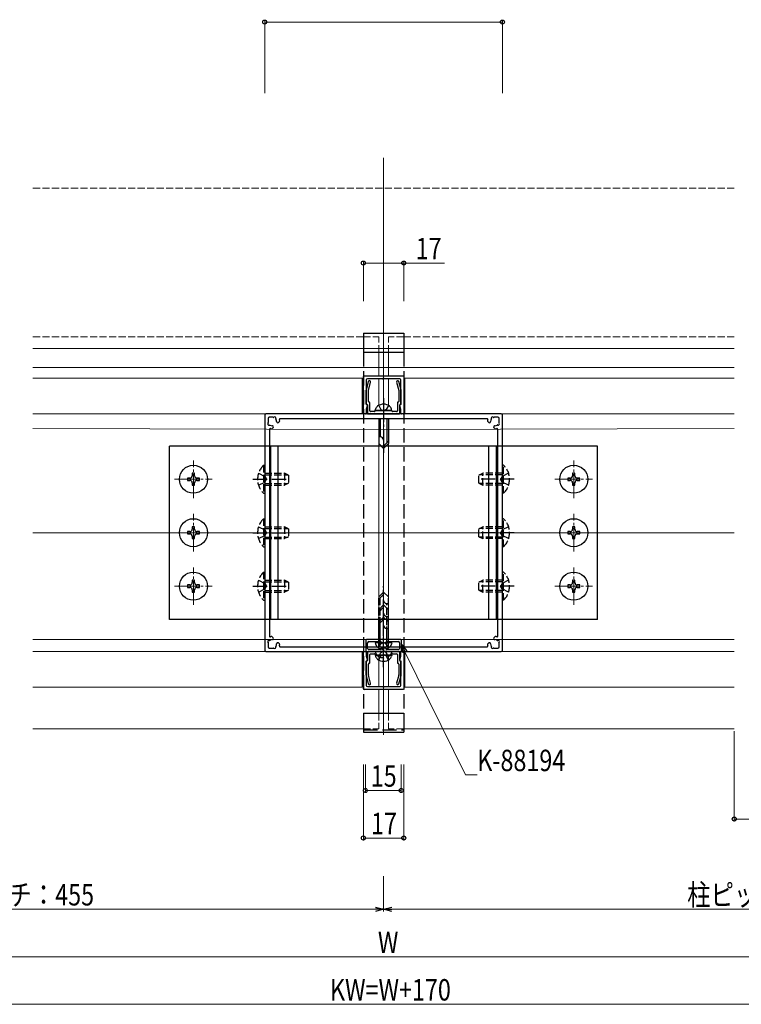
# Model space of a CAD drawing. Extents: x 0 to 1980, y 0 to 3206.
# Drawn here: x 1178 to 1482, y 1416 to 1831 of the extents above; entities that cross this region are included whole.
import ezdxf

# ---------------------------------------------------------------- set-up
doc = ezdxf.new("R2010")
doc.units = 0
doc.linetypes.add('YCENTER_1', pattern=[13, 10, -1, 1, -1])
doc.linetypes.add('YHIDDEN_1', pattern=[4, 3, -1])
for name, color, linetype, lineweight in [('YKK_11', 7, 'CONTINUOUS', 30), ('YKK_12', 2, 'CONTINUOUS', 13), ('YKK_13', 4, 'CONTINUOUS', 30), ('YKK_D', 6, 'CONTINUOUS', 13)]:
    doc.layers.add(name, color=color, linetype=linetype, lineweight=lineweight)
doc.styles.add('text-b', font='extslim2.shx', dxfattribs={"width": 0.8, "bigfont": 'extfont2.shx'})

msp = doc.modelspace()

# ---------------------------------------------------------------- linework, layer by layer
at = {"layer": 'YKK_11', "linetype": 'ByBlock', "lineweight": -2, "ltscale": 0.5}
for p, q in [((1322.64, 1664.87), (1322.64, 1680.27)), ((1322.94, 1680.57), (1339.34, 1680.57)), ((1323.84, 1678.87), (1323.84, 1668.77)), ((1330.68, 1679.37), (1324.34, 1679.37)), ((1337.94, 1679.37), (1331.59, 1679.37)), ((1338.44, 1668.77), (1338.44, 1678.87)), ((1339.64, 1680.27), (1339.64, 1664.87)), ((1323.74, 1674.53), (1323.74, 1668.77)), ((1324.71, 1678.2), (1323.75, 1674.61)), ((1324.74, 1669.87), (1324.74, 1674.4)), ((1324.75, 1674.47), (1325.67, 1677.94)), ((1336.6, 1677.94), (1337.53, 1674.47)), ((1337.54, 1674.4), (1337.54, 1669.87)), ((1338.53, 1674.61), (1337.56, 1678.2)), ((1338.54, 1668.77), (1338.54, 1674.53)), ((1323.84, 1666.44), (1323.84, 1664.87)), ((1324.33, 1668.32), (1323.85, 1666.51)), ((1323.94, 1668.57), (1324.14, 1668.57)), ((1324.04, 1668.57), (1324.14, 1668.57)), ((1324.34, 1668.37), (1324.34, 1664.87)), ((1325.34, 1665.87), (1325.34, 1669.27)), ((1330.68, 1666.07), (1328.22, 1666.07)), ((1334.06, 1666.07), (1331.59, 1666.07)), ((1336.94, 1669.27), (1336.94, 1665.87)), ((1337.94, 1664.87), (1337.94, 1668.37)), ((1338.43, 1666.51), (1337.94, 1668.32)), ((1338.14, 1668.57), (1338.24, 1668.57)), ((1338.14, 1668.57), (1338.34, 1668.57)), ((1338.44, 1664.87), (1338.44, 1666.44)), ((1323.54, 1664.57), (1322.94, 1664.57)), ((1324.64, 1664.57), (1337.64, 1664.57)), ((1327.19, 1665.57), (1325.64, 1665.57)), ((1328.07, 1666.03), (1327.34, 1665.61)), ((1334.93, 1665.61), (1334.21, 1666.03)), ((1336.64, 1665.57), (1335.08, 1665.57)), ((1339.34, 1664.57), (1338.74, 1664.57)), ((1323.64, 1569.27), (1323.64, 1564.87)), ((1338.34, 1569.57), (1323.94, 1569.57)), ((1324.44, 1565.87), (1324.44, 1568.27)), ((1324.94, 1568.77), (1329.85, 1568.77)), ((1332.42, 1568.77), (1337.34, 1568.77)), ((1337.84, 1568.27), (1337.84, 1565.87)), ((1338.64, 1564.87), (1338.64, 1569.27)), ((1322.64, 1548.87), (1322.64, 1564.27)), ((1322.94, 1564.57), (1323.54, 1564.57)), ((1323.84, 1564.27), (1323.84, 1562.7)), ((1323.85, 1562.62), (1324.33, 1560.82)), ((1323.94, 1564.57), (1338.34, 1564.57)), ((1324.34, 1564.27), (1324.34, 1560.77)), ((1337.64, 1564.57), (1324.64, 1564.57)), ((1329.85, 1565.37), (1324.94, 1565.37)), ((1325.34, 1559.87), (1325.34, 1563.27)), ((1325.64, 1563.57), (1327.19, 1563.57)), ((1327.34, 1563.53), (1328.07, 1563.11)), ((1328.22, 1563.07), (1330.68, 1563.07)), ((1331.59, 1563.07), (1334.06, 1563.07)), ((1337.34, 1565.37), (1332.42, 1565.37)), ((1334.21, 1563.11), (1334.93, 1563.53)), ((1335.08, 1563.57), (1336.64, 1563.57)), ((1336.94, 1563.27), (1336.94, 1559.87)), ((1337.94, 1560.77), (1337.94, 1564.27)), ((1337.94, 1560.82), (1338.43, 1562.62)), ((1338.44, 1562.7), (1338.44, 1564.27)), ((1338.74, 1564.57), (1339.34, 1564.57)), ((1339.64, 1564.27), (1339.64, 1548.87)), ((1323.74, 1560.37), (1323.74, 1554.61)), ((1323.84, 1560.37), (1323.84, 1550.27)), ((1324.14, 1560.57), (1323.94, 1560.57)), ((1324.14, 1560.57), (1324.04, 1560.57)), ((1324.74, 1554.74), (1324.74, 1559.27)), ((1337.54, 1559.27), (1337.54, 1554.74)), ((1338.24, 1560.57), (1338.14, 1560.57)), ((1338.34, 1560.57), (1338.14, 1560.57)), ((1338.44, 1550.27), (1338.44, 1560.37)), ((1338.54, 1554.61), (1338.54, 1560.37)), ((1323.75, 1554.53), (1324.71, 1550.94)), ((1325.67, 1551.2), (1324.75, 1554.66)), ((1337.53, 1554.66), (1336.6, 1551.2)), ((1337.56, 1550.94), (1338.53, 1554.53)), ((1339.34, 1548.57), (1322.94, 1548.57)), ((1324.34, 1549.77), (1330.68, 1549.77)), ((1331.59, 1549.77), (1337.94, 1549.77))]:
    msp.add_line(p, q, dxfattribs=at)
at = {"layer": 'YKK_11', "linetype": 'ByBlock', "lineweight": -2}
for p, q in [((1281.14, 1664.07), (1281.14, 1565.07)), ((1380.64, 1664.57), (1281.64, 1664.57)), ((1282.54, 1662.67), (1282.54, 1661.37)), ((1284.34, 1663.17), (1283.04, 1663.17)), ((1374.66, 1662.57), (1287.62, 1662.57)), ((1379.24, 1663.17), (1377.94, 1663.17)), ((1379.74, 1661.37), (1379.74, 1662.67)), ((1381.14, 1565.07), (1381.14, 1664.07)), ((1283.14, 1658.09), (1283.14, 1571.05)), ((1284.73, 1658.79), (1284.3, 1658.37)), ((1284.63, 1659.45), (1284.73, 1659.35)), ((1286.35, 1660.98), (1286.25, 1661.08)), ((1287.34, 1661.4), (1286.92, 1660.98)), ((1375.36, 1660.98), (1374.94, 1661.4)), ((1376.02, 1661.08), (1375.92, 1660.98)), ((1377.55, 1659.35), (1377.65, 1659.45)), ((1377.97, 1658.37), (1377.55, 1658.79)), ((1379.14, 1571.05), (1379.14, 1658.09)), ((1284.3, 1570.77), (1284.73, 1570.35)), ((1377.55, 1570.35), (1377.97, 1570.77)), ((1282.54, 1567.77), (1282.54, 1566.47)), ((1284.73, 1569.78), (1284.63, 1569.69)), ((1286.25, 1568.06), (1286.35, 1568.16)), ((1286.92, 1568.16), (1287.34, 1567.74)), ((1374.94, 1567.74), (1375.36, 1568.16)), ((1375.92, 1568.16), (1376.02, 1568.06)), ((1377.65, 1569.69), (1377.55, 1569.78)), ((1379.74, 1566.47), (1379.74, 1567.77)), ((1281.64, 1564.57), (1380.64, 1564.57)), ((1283.04, 1565.97), (1284.34, 1565.97)), ((1287.62, 1566.57), (1374.66, 1566.57)), ((1377.94, 1565.97), (1379.24, 1565.97))]:
    msp.add_line(p, q, dxfattribs=at)
at = {"layer": 'YKK_11', "linetype": 'ByBlock', "lineweight": -2, "ltscale": 0.5}
for centre, radius, start, end in [((1322.94, 1680.27), 0.3, 90, 180), ((1324.34, 1678.87), 0.5, 90, 180), ((1325.19, 1678.07), 0.5, 345, 164.9998), ((1330.68, 1679.57), 0.2, 270, 336.4214), ((1331.14, 1679.37), 0.3, 23.5799, 156.4201), ((1331.59, 1679.57), 0.2, 203.5762, 269.9977), ((1337.08, 1678.07), 0.5, 15.0002, 195), ((1337.94, 1678.87), 0.5, 0, 90), ((1339.34, 1680.27), 0.3, 0, 90), ((1324.04, 1674.53), 0.3, 164.9999, 180), ((1325.04, 1674.4), 0.3, 165, 180), ((1337.24, 1674.4), 0.3, 0, 15), ((1338.24, 1674.53), 0.3, 0, 15.0001), ((1323.94, 1668.77), 0.2, 180, 270), ((1324.04, 1668.77), 0.2, 180, 270), ((1324.14, 1666.44), 0.3, 165, 180), ((1324.14, 1668.37), 0.2, 345, 90), ((1324.14, 1668.37), 0.2, 0, 90), ((1325.04, 1669.87), 0.3, 180, 270), ((1325.04, 1669.27), 0.3, 0, 90), ((1328.22, 1665.77), 0.3, 90, 120), ((1330.68, 1665.87), 0.2, 23.5762, 89.9977), ((1331.59, 1665.87), 0.2, 90, 156.4214), ((1334.06, 1665.77), 0.3, 60, 90), ((1337.24, 1669.27), 0.3, 90, 180), ((1337.24, 1669.87), 0.3, 270, 0), ((1338.14, 1668.37), 0.2, 90, 195), ((1338.14, 1668.37), 0.2, 90, 180), ((1338.24, 1668.77), 0.2, 270, 0), ((1338.34, 1668.77), 0.2, 270, 360), ((1338.14, 1666.44), 0.3, 360, 15), ((1322.94, 1664.87), 0.3, 180, 270), ((1323.54, 1664.87), 0.3, 270, 0), ((1324.64, 1664.87), 0.3, 180, 270), ((1325.64, 1665.87), 0.3, 180, 270), ((1327.19, 1665.87), 0.3, 270, 300), ((1331.14, 1666.07), 0.3, 203.5799, 336.4201), ((1335.08, 1665.87), 0.3, 240, 270), ((1336.64, 1665.87), 0.3, 270, 0), ((1337.64, 1664.87), 0.3, 270, 0), ((1338.74, 1664.87), 0.3, 180, 270), ((1339.34, 1664.87), 0.3, 270, 0), ((1323.94, 1569.27), 0.3, 90, 180), ((1324.94, 1568.27), 0.5, 90, 180), ((1329.85, 1568.47), 0.3, 340.5288, 90), ((1330.42, 1568.27), 0.3, 160.5288, 304.8499), ((1331.14, 1567.07), 1.1, 60.1228, 119.8772), ((1331.86, 1568.27), 0.3, 235.1501, 19.4712), ((1332.42, 1568.47), 0.3, 90, 199.4712), ((1337.34, 1568.27), 0.5, 360, 90), ((1338.34, 1569.27), 0.3, 0, 90), ((1322.94, 1564.27), 0.3, 90, 180), ((1323.54, 1564.27), 0.3, 0, 90), ((1323.94, 1564.87), 0.3, 180, 270), ((1324.14, 1562.7), 0.3, 180, 195), ((1324.64, 1564.27), 0.3, 90, 180), ((1324.94, 1565.87), 0.5, 180, 270), ((1325.64, 1563.27), 0.3, 90, 180), ((1327.19, 1563.27), 0.3, 60, 90), ((1328.22, 1563.37), 0.3, 240, 270), ((1329.85, 1565.67), 0.3, 270, 19.4712), ((1330.42, 1565.87), 0.3, 55.1501, 199.4712), ((1331.14, 1567.07), 1.1, 240.1228, 299.8772), ((1330.68, 1563.27), 0.2, 270, 336.4214), ((1331.14, 1563.07), 0.3, 23.5799, 156.4201), ((1331.59, 1563.27), 0.2, 203.5762, 269.9977), ((1331.86, 1565.87), 0.3, 340.5288, 124.8499), ((1332.42, 1565.67), 0.3, 160.5288, 270), ((1334.06, 1563.37), 0.3, 270, 300), ((1335.08, 1563.27), 0.3, 90, 120), ((1336.64, 1563.27), 0.3, 0, 90), ((1337.34, 1565.87), 0.5, 270, 0), ((1337.64, 1564.27), 0.3, 0, 90), ((1338.34, 1564.87), 0.3, 270, 0), ((1338.14, 1562.7), 0.3, 345, 360), ((1338.74, 1564.27), 0.3, 90, 180), ((1339.34, 1564.27), 0.3, 0, 90), ((1323.94, 1560.37), 0.2, 90, 180), ((1324.04, 1560.37), 0.2, 90, 180), ((1324.14, 1560.77), 0.2, 270, 15), ((1324.14, 1560.77), 0.2, 270, 360), ((1325.04, 1559.27), 0.3, 90, 180), ((1325.04, 1559.87), 0.3, 270, 0), ((1337.24, 1559.87), 0.3, 180, 270), ((1337.24, 1559.27), 0.3, 360, 90), ((1338.14, 1560.77), 0.2, 165, 270), ((1338.14, 1560.77), 0.2, 180, 270), ((1338.24, 1560.37), 0.2, 0, 90), ((1338.34, 1560.37), 0.2, 0, 90), ((1324.04, 1554.61), 0.3, 180, 195.0001), ((1325.04, 1554.74), 0.3, 180, 195), ((1337.24, 1554.74), 0.3, 345, 360), ((1338.24, 1554.61), 0.3, 344.9999, 360), ((1324.34, 1550.27), 0.5, 180, 270), ((1325.19, 1551.07), 0.5, 195.0002, 15), ((1337.08, 1551.07), 0.5, 165, 344.9998), ((1337.94, 1550.27), 0.5, 270, 0), ((1322.94, 1548.87), 0.3, 180, 270), ((1330.68, 1549.57), 0.2, 23.5762, 89.9977), ((1331.14, 1549.77), 0.3, 203.5799, 336.4201), ((1331.59, 1549.57), 0.2, 90, 156.4214), ((1339.34, 1548.87), 0.3, 270, 0)]:
    msp.add_arc(centre, radius, start, end, dxfattribs=at)
at = {"layer": 'YKK_11', "linetype": 'ByBlock', "lineweight": -2}
for centre, radius, start, end in [((1281.64, 1664.07), 0.5, 90, 180), ((1283.04, 1662.67), 0.5, 90, 180), ((1284.34, 1661.37), 1.8, 75.1276, 90), ((1284.85, 1663.3), 0.2, 255.1276, 314.4757), ((1285.34, 1662.8), 0.5, 335.5243, 134.4757), ((1285.98, 1662.51), 0.2, 155.5243, 214.8724), ((1284.34, 1661.37), 1.8, 359.7928, 34.8724), ((1287.62, 1662.27), 0.3, 90, 195.3495), ((1284.34, 1661.37), 3.1, 4.9948, 15.3495), ((1374.66, 1662.27), 0.3, 344.6505, 90), ((1377.94, 1661.37), 3.1, 164.6505, 175.0052), ((1377.94, 1661.37), 1.8, 145.1276, 180.2072), ((1376.93, 1662.8), 0.5, 45.5243, 204.4757), ((1376.3, 1662.51), 0.2, 325.1276, 24.4757), ((1377.42, 1663.3), 0.2, 225.5243, 284.8724), ((1377.94, 1661.37), 1.8, 90, 104.8724), ((1379.24, 1662.67), 0.5, 0, 90), ((1380.64, 1664.07), 0.5, 0, 90), ((1282.9, 1660.36), 0.5, 135.5243, 294.4757), ((1284.34, 1661.37), 1.8, 180, 194.8724), ((1282.4, 1660.86), 0.2, 315.5243, 14.8724), ((1283.19, 1659.73), 0.2, 55.1276, 114.4757), ((1283.44, 1658.09), 0.3, 74.6505, 180), ((1284.34, 1661.37), 1.8, 235.1276, 270.2072), ((1284.34, 1661.37), 3.1, 254.6505, 265.0052), ((1284.09, 1658.58), 0.3, 265.0052, 315), ((1284.34, 1659.17), 0.4, 45, 90.2072), ((1284.44, 1659.07), 0.4, 315, 45), ((1286.54, 1661.36), 0.4, 179.7928, 225), ((1286.63, 1661.26), 0.4, 225, 315), ((1287.13, 1661.61), 0.3, 315, 4.9948), ((1375.15, 1661.61), 0.3, 175.0052, 225), ((1375.64, 1661.26), 0.4, 225, 315), ((1375.74, 1661.36), 0.4, 315, 0.2072), ((1377.83, 1659.07), 0.4, 135, 225), ((1377.93, 1659.17), 0.4, 89.7928, 135), ((1377.94, 1661.37), 1.8, 269.7928, 304.8724), ((1378.18, 1658.58), 0.3, 225, 274.9948), ((1377.94, 1661.37), 3.1, 274.9948, 285.3495), ((1378.84, 1658.09), 0.3, 0, 105.3495), ((1379.08, 1659.73), 0.2, 65.5243, 124.8724), ((1379.37, 1660.36), 0.5, 245.5243, 44.4757), ((1379.87, 1660.86), 0.2, 165.1276, 224.4757), ((1377.94, 1661.37), 1.8, 345.1276, 360), ((1283.44, 1571.05), 0.3, 180, 285.3495), ((1284.34, 1567.77), 3.1, 94.9948, 105.3495), ((1284.09, 1570.56), 0.3, 45, 94.9948), ((1378.18, 1570.56), 0.3, 85.0052, 135), ((1377.94, 1567.77), 3.1, 74.6505, 85.0052), ((1378.84, 1571.05), 0.3, 254.6505, 0), ((1282.9, 1568.77), 0.5, 65.5243, 224.4757), ((1284.34, 1567.77), 1.8, 165.1276, 180), ((1282.4, 1568.28), 0.2, 345.1276, 44.4757), ((1283.19, 1569.41), 0.2, 245.5243, 304.8724), ((1284.34, 1567.77), 1.8, 89.7928, 124.8724), ((1284.34, 1569.97), 0.4, 269.7928, 315), ((1284.44, 1570.07), 0.4, 315, 45), ((1285.98, 1566.63), 0.2, 145.1276, 204.4757), ((1284.34, 1567.77), 1.8, 325.1276, 0.2072), ((1286.54, 1567.78), 0.4, 135, 180.2072), ((1286.63, 1567.87), 0.4, 45, 135), ((1287.62, 1566.87), 0.3, 164.6505, 270), ((1284.34, 1567.77), 3.1, 344.6505, 355.0052), ((1287.13, 1567.52), 0.3, 355.0052, 45), ((1374.66, 1566.87), 0.3, 270, 15.3495), ((1375.15, 1567.52), 0.3, 135, 184.9948), ((1377.94, 1567.77), 3.1, 184.9948, 195.3495), ((1375.64, 1567.87), 0.4, 45, 135), ((1375.74, 1567.78), 0.4, 359.7928, 45), ((1377.94, 1567.77), 1.8, 179.7928, 214.8724), ((1376.3, 1566.63), 0.2, 335.5243, 34.8724), ((1377.83, 1570.07), 0.4, 135, 225), ((1377.93, 1569.97), 0.4, 225, 270.2072), ((1377.94, 1567.77), 1.8, 55.1276, 90.2072), ((1379.08, 1569.41), 0.2, 235.1276, 294.4757), ((1379.37, 1568.77), 0.5, 315.5243, 114.4757), ((1379.87, 1568.28), 0.2, 135.5243, 194.8724), ((1377.94, 1567.77), 1.8, 360, 14.8724), ((1281.64, 1565.07), 0.5, 180, 270), ((1283.04, 1566.47), 0.5, 180, 270), ((1284.34, 1567.77), 1.8, 270, 284.8724), ((1284.85, 1565.84), 0.2, 45.5243, 104.8724), ((1285.34, 1566.33), 0.5, 225.5243, 24.4757), ((1376.93, 1566.33), 0.5, 155.5243, 314.4757), ((1377.42, 1565.84), 0.2, 75.1276, 134.4757), ((1377.94, 1567.77), 1.8, 255.1276, 270), ((1379.24, 1566.47), 0.5, 270, 0), ((1380.64, 1565.07), 0.5, 270, 0)]:
    msp.add_arc(centre, radius, start, end, dxfattribs=at)
at = {"layer": 'YKK_12', "ltscale": 2}
for p, q in [((1331.14, 1772.42), (1331.14, 1529.49)), ((1329.14, 1690.57), (1329.14, 1680.57)), ((1333.14, 1690.57), (1333.14, 1680.57)), ((1329.14, 1679.37), (1329.14, 1668.16)), ((1333.14, 1679.37), (1333.14, 1668.16)), ((1329.14, 1662.57), (1329.14, 1566.57)), ((1331.14, 1664.57), (1331.14, 1564.57)), ((1333.14, 1662.57), (1333.14, 1566.57)), ((1183.64, 1614.57), (1331.14, 1614.57)), ((1478.64, 1614.57), (1331.14, 1614.57)), ((1329.14, 1563.07), (1329.14, 1549.77)), ((1333.14, 1563.07), (1333.14, 1549.77)), ((1329.14, 1548.57), (1329.14, 1538.57)), ((1333.14, 1548.57), (1333.14, 1538.57))]:
    msp.add_line(p, q, dxfattribs=at)
at = {"layer": 'YKK_12', "linetype": 'YHIDDEN_1'}
for p, q in [((1183.64, 1759.57), (1331.14, 1759.57)), ((1478.64, 1759.57), (1331.14, 1759.57)), ((1183.64, 1697.07), (1322.64, 1697.07)), ((1322.64, 1697.07), (1329.14, 1697.07)), ((1329.14, 1690.57), (1329.14, 1697.07)), ((1339.64, 1697.07), (1333.14, 1697.07)), ((1333.14, 1690.57), (1333.14, 1697.07)), ((1478.64, 1697.07), (1339.64, 1697.07)), ((1183.64, 1664.57), (1331.14, 1664.57)), ((1478.64, 1664.57), (1331.14, 1664.57)), ((1329.14, 1538.57), (1329.14, 1532.07)), ((1333.14, 1538.57), (1333.14, 1532.07)), ((1322.64, 1532.07), (1329.14, 1532.07)), ((1339.64, 1532.07), (1333.14, 1532.07))]:
    msp.add_line(p, q, dxfattribs=at)
at = {"layer": 'YKK_12'}
for p, q in [((1183.64, 1692.07), (1331.14, 1692.07)), ((1478.64, 1692.07), (1331.14, 1692.07)), ((1183.64, 1684.07), (1331.14, 1684.07)), ((1478.64, 1684.07), (1331.14, 1684.07)), ((1183.64, 1679.57), (1322.14, 1679.57)), ((1322.14, 1679.57), (1322.14, 1664.57)), ((1340.14, 1679.57), (1340.14, 1664.57)), ((1340.14, 1679.57), (1478.64, 1679.57)), ((1478.64, 1664.57), (1183.64, 1664.57)), ((1426.14, 1664.57), (1236.14, 1664.57)), ((1183.64, 1658.42), (1331.14, 1657.96)), ((1478.64, 1658.42), (1331.14, 1657.96)), ((1183.64, 1569.57), (1331.14, 1569.57)), ((1236.14, 1569.57), (1426.14, 1569.57)), ((1478.64, 1569.57), (1331.14, 1569.57)), ((1478.64, 1564.57), (1183.64, 1564.57)), ((1426.14, 1564.57), (1236.14, 1564.57)), ((1322.14, 1549.57), (1322.14, 1564.57)), ((1340.14, 1549.57), (1340.14, 1564.57)), ((1183.64, 1549.57), (1322.14, 1549.57)), ((1340.14, 1549.57), (1478.64, 1549.57)), ((1183.64, 1532.07), (1322.64, 1532.07)), ((1478.64, 1532.07), (1339.64, 1532.07))]:
    msp.add_line(p, q, dxfattribs=at)
at = {"layer": 'YKK_12', "color": 4, "linetype": 'YHIDDEN_1'}
msp.add_line((1331.14, 1679.57), (1331.36, 1679.57), dxfattribs=at)
at = {"layer": 'YKK_12', "linetype": 'YCENTER_1'}
for p, q in [((1251.14, 1629.17), (1251.14, 1644.97)), ((1411.14, 1629.17), (1411.14, 1644.97)), ((1243.24, 1637.07), (1259.04, 1637.07)), ((1403.24, 1637.07), (1419.04, 1637.07)), ((1251.14, 1606.67), (1251.14, 1622.47)), ((1411.14, 1606.67), (1411.14, 1622.47)), ((1243.24, 1614.57), (1259.04, 1614.57)), ((1403.24, 1614.57), (1419.04, 1614.57)), ((1251.14, 1584.17), (1251.14, 1599.97)), ((1411.14, 1584.17), (1411.14, 1599.97)), ((1243.24, 1592.07), (1259.04, 1592.07)), ((1403.24, 1592.07), (1419.04, 1592.07))]:
    msp.add_line(p, q, dxfattribs=at)
at = {"layer": 'YKK_13', "ltscale": 2}
for p, q in [((1322.64, 1698.57), (1339.64, 1698.57)), ((1322.64, 1690.57), (1339.64, 1690.57)), ((1322.64, 1538.57), (1339.64, 1538.57)), ((1322.64, 1530.57), (1339.64, 1530.57))]:
    msp.add_line(p, q, dxfattribs=at)
at = {"layer": 'YKK_13'}
for p, q in [((1322.64, 1698.57), (1322.64, 1690.57)), ((1339.64, 1698.57), (1339.64, 1690.57)), ((1331.14, 1666.57), (1331.14, 1664.57)), ((1421.14, 1651.07), (1241.14, 1651.07)), ((1241.14, 1578.07), (1241.14, 1651.07)), ((1283.64, 1578.07), (1283.64, 1651.07)), ((1286.84, 1578.07), (1286.84, 1651.07)), ((1375.44, 1578.07), (1375.44, 1651.07)), ((1378.64, 1578.07), (1378.64, 1651.07)), ((1421.14, 1578.07), (1421.14, 1651.07)), ((1249.64, 1637.57), (1248.64, 1637.57)), ((1248.64, 1637.57), (1248.64, 1636.57)), ((1251.64, 1639.57), (1250.64, 1639.57)), ((1250.64, 1639.57), (1250.64, 1638.57)), ((1251.64, 1638.57), (1251.64, 1639.57)), ((1253.64, 1637.57), (1252.64, 1637.57)), ((1253.64, 1636.57), (1253.64, 1637.57)), ((1409.64, 1637.57), (1408.64, 1637.57)), ((1408.64, 1637.57), (1408.64, 1636.57)), ((1411.64, 1639.57), (1410.64, 1639.57)), ((1410.64, 1639.57), (1410.64, 1638.57)), ((1411.64, 1638.57), (1411.64, 1639.57)), ((1413.64, 1637.57), (1412.64, 1637.57)), ((1413.64, 1636.57), (1413.64, 1637.57)), ((1248.64, 1636.57), (1249.64, 1636.57)), ((1250.64, 1635.57), (1250.64, 1634.57)), ((1250.64, 1634.57), (1251.64, 1634.57)), ((1251.64, 1634.57), (1251.64, 1635.57)), ((1252.64, 1636.57), (1253.64, 1636.57)), ((1408.64, 1636.57), (1409.64, 1636.57)), ((1410.64, 1635.57), (1410.64, 1634.57)), ((1410.64, 1634.57), (1411.64, 1634.57)), ((1411.64, 1634.57), (1411.64, 1635.57)), ((1412.64, 1636.57), (1413.64, 1636.57)), ((1251.64, 1617.07), (1250.64, 1617.07)), ((1250.64, 1617.07), (1250.64, 1616.07)), ((1251.64, 1616.07), (1251.64, 1617.07)), ((1411.64, 1617.07), (1410.64, 1617.07)), ((1410.64, 1617.07), (1410.64, 1616.07)), ((1411.64, 1616.07), (1411.64, 1617.07)), ((1249.64, 1615.07), (1248.64, 1615.07)), ((1248.64, 1615.07), (1248.64, 1614.07)), ((1248.64, 1614.07), (1249.64, 1614.07)), ((1250.64, 1613.07), (1250.64, 1612.07)), ((1251.64, 1612.07), (1251.64, 1613.07)), ((1253.64, 1615.07), (1252.64, 1615.07)), ((1252.64, 1614.07), (1253.64, 1614.07)), ((1253.64, 1614.07), (1253.64, 1615.07)), ((1409.64, 1615.07), (1408.64, 1615.07)), ((1408.64, 1615.07), (1408.64, 1614.07)), ((1408.64, 1614.07), (1409.64, 1614.07)), ((1410.64, 1613.07), (1410.64, 1612.07)), ((1411.64, 1612.07), (1411.64, 1613.07)), ((1413.64, 1615.07), (1412.64, 1615.07)), ((1412.64, 1614.07), (1413.64, 1614.07)), ((1413.64, 1614.07), (1413.64, 1615.07)), ((1250.64, 1612.07), (1251.64, 1612.07)), ((1410.64, 1612.07), (1411.64, 1612.07)), ((1249.64, 1592.57), (1248.64, 1592.57)), ((1248.64, 1592.57), (1248.64, 1591.57)), ((1248.64, 1591.57), (1249.64, 1591.57)), ((1251.64, 1594.57), (1250.64, 1594.57)), ((1250.64, 1594.57), (1250.64, 1593.57)), ((1251.64, 1593.57), (1251.64, 1594.57)), ((1253.64, 1592.57), (1252.64, 1592.57)), ((1252.64, 1591.57), (1253.64, 1591.57)), ((1253.64, 1591.57), (1253.64, 1592.57)), ((1409.64, 1592.57), (1408.64, 1592.57)), ((1408.64, 1592.57), (1408.64, 1591.57)), ((1408.64, 1591.57), (1409.64, 1591.57)), ((1411.64, 1594.57), (1410.64, 1594.57)), ((1410.64, 1594.57), (1410.64, 1593.57)), ((1411.64, 1593.57), (1411.64, 1594.57)), ((1413.64, 1592.57), (1412.64, 1592.57)), ((1412.64, 1591.57), (1413.64, 1591.57)), ((1413.64, 1591.57), (1413.64, 1592.57)), ((1250.64, 1590.57), (1250.64, 1589.57)), ((1250.64, 1589.57), (1251.64, 1589.57)), ((1251.64, 1589.57), (1251.64, 1590.57)), ((1410.64, 1590.57), (1410.64, 1589.57)), ((1410.64, 1589.57), (1411.64, 1589.57)), ((1411.64, 1589.57), (1411.64, 1590.57)), ((1421.14, 1578.07), (1241.14, 1578.07)), ((1331.14, 1562.57), (1331.14, 1564.57)), ((1322.64, 1538.57), (1322.64, 1530.57)), ((1339.64, 1538.57), (1339.64, 1530.57))]:
    msp.add_line(p, q, dxfattribs=at)
at = {"layer": 'YKK_13', "linetype": 'YHIDDEN_1', "ltscale": 2}
for p, q in [((1322.64, 1690.57), (1322.64, 1538.57)), ((1339.64, 1690.57), (1339.64, 1538.57)), ((1276.14, 1637.07), (1292.14, 1637.07)), ((1386.14, 1637.07), (1370.14, 1637.07)), ((1276.14, 1614.57), (1292.14, 1614.57)), ((1386.14, 1614.57), (1370.14, 1614.57)), ((1276.14, 1592.07), (1292.14, 1592.07)), ((1386.14, 1592.07), (1370.14, 1592.07)), ((1322.64, 1531.57), (1339.64, 1531.57))]:
    msp.add_line(p, q, dxfattribs=at)
at = {"layer": 'YKK_13', "linetype": 'YCENTER_1'}
for p, q in [((1331.14, 1671.17), (1331.14, 1647.57)), ((1331.14, 1671.17), (1331.14, 1647.57)), ((1331.14, 1557.97), (1331.14, 1581.57))]:
    msp.add_line(p, q, dxfattribs=at)
at = {"layer": 'YKK_13', "linetype": 'Continuous'}
for p, q in [((1327.64, 1666.07), (1327.77, 1666.58)), ((1327.64, 1666.07), (1327.77, 1666.58)), ((1327.64, 1666.07), (1334.64, 1666.07)), ((1327.64, 1666.07), (1334.64, 1666.07)), ((1334.64, 1666.07), (1334.5, 1666.58)), ((1334.64, 1666.07), (1334.5, 1666.58)), ((1329.14, 1662.57), (1329.14, 1652.07)), ((1329.14, 1662.57), (1329.14, 1652.07)), ((1329.74, 1662.57), (1329.74, 1654.87)), ((1329.74, 1662.57), (1329.74, 1654.87)), ((1332.54, 1662.57), (1332.54, 1652.47)), ((1332.54, 1662.57), (1332.54, 1652.47)), ((1333.14, 1662.57), (1333.14, 1652.07)), ((1333.14, 1662.57), (1333.14, 1652.07)), ((1329.74, 1654.87), (1329.14, 1654.87)), ((1329.74, 1654.87), (1329.14, 1654.87)), ((1329.14, 1652.07), (1331.14, 1650.07)), ((1329.14, 1652.07), (1331.14, 1650.07)), ((1333.14, 1653.07), (1331.14, 1651.07)), ((1333.14, 1653.07), (1331.14, 1651.07)), ((1333.14, 1652.07), (1331.14, 1650.07)), ((1333.14, 1652.07), (1331.14, 1650.07)), ((1329.14, 1577.07), (1331.14, 1579.07)), ((1333.14, 1577.07), (1331.14, 1579.07)), ((1329.14, 1576.07), (1331.14, 1578.07)), ((1329.14, 1566.57), (1329.14, 1577.07)), ((1329.74, 1566.57), (1329.74, 1576.67)), ((1333.14, 1566.57), (1333.14, 1577.07)), ((1332.54, 1574.27), (1333.14, 1574.27)), ((1332.54, 1566.57), (1332.54, 1574.27)), ((1334.64, 1563.07), (1327.64, 1563.07)), ((1327.64, 1563.07), (1327.77, 1562.55)), ((1334.64, 1563.07), (1334.5, 1562.55))]:
    msp.add_line(p, q, dxfattribs=at)
at = {"layer": 'YKK_13', "linetype": 'YHIDDEN_1'}
for p, q in [((1329.14, 1668.16), (1329.99, 1666.42)), ((1329.14, 1668.16), (1329.99, 1666.42)), ((1329.99, 1666.42), (1331.14, 1665.81)), ((1329.99, 1666.42), (1331.14, 1665.81)), ((1332.29, 1666.42), (1331.14, 1665.81)), ((1332.29, 1666.42), (1331.14, 1665.81)), ((1333.14, 1668.16), (1332.29, 1666.42)), ((1333.14, 1668.16), (1332.29, 1666.42)), ((1280.63, 1642.97), (1281.14, 1642.97)), ((1280.63, 1642.97), (1280.63, 1631.17)), ((1281.14, 1642.97), (1281.14, 1631.17)), ((1381.65, 1642.97), (1381.14, 1642.97)), ((1381.14, 1631.17), (1381.14, 1642.97)), ((1381.65, 1631.17), (1381.65, 1642.97)), ((1278.53, 1639.57), (1281.3, 1638.21)), ((1281.14, 1639.57), (1289.44, 1639.57)), ((1281.14, 1638.91), (1290.83, 1638.91)), ((1281.3, 1638.21), (1281.91, 1637.07)), ((1281.3, 1635.92), (1281.91, 1637.07)), ((1289.44, 1639.57), (1289.44, 1634.57)), ((1291.14, 1638.77), (1289.44, 1639.57)), ((1291.14, 1638.77), (1291.14, 1635.37)), ((1371.14, 1638.77), (1372.84, 1639.57)), ((1371.14, 1635.37), (1371.14, 1638.77)), ((1381.14, 1638.91), (1371.45, 1638.91)), ((1372.84, 1634.57), (1372.84, 1639.57)), ((1381.14, 1639.57), (1372.84, 1639.57)), ((1380.97, 1638.21), (1380.36, 1637.07)), ((1380.97, 1635.92), (1380.36, 1637.07)), ((1383.75, 1639.57), (1380.97, 1638.21)), ((1278.53, 1634.57), (1281.3, 1635.92)), ((1281.14, 1635.22), (1290.83, 1635.22)), ((1281.14, 1634.57), (1289.44, 1634.57)), ((1291.14, 1635.37), (1289.44, 1634.57)), ((1371.14, 1635.37), (1372.84, 1634.57)), ((1381.14, 1635.22), (1371.45, 1635.22)), ((1381.14, 1634.57), (1372.84, 1634.57)), ((1383.75, 1634.57), (1380.97, 1635.92)), ((1280.63, 1631.17), (1281.14, 1631.17)), ((1381.65, 1631.17), (1381.14, 1631.17)), ((1278.53, 1617.07), (1281.3, 1615.71)), ((1280.63, 1620.47), (1281.14, 1620.47)), ((1280.63, 1620.47), (1280.63, 1608.67)), ((1281.14, 1620.47), (1281.14, 1608.67)), ((1281.14, 1617.07), (1289.44, 1617.07)), ((1281.14, 1616.41), (1290.83, 1616.41)), ((1289.44, 1617.07), (1289.44, 1612.07)), ((1291.14, 1616.27), (1289.44, 1617.07)), ((1371.14, 1616.27), (1372.84, 1617.07)), ((1381.14, 1616.41), (1371.45, 1616.41)), ((1372.84, 1612.07), (1372.84, 1617.07)), ((1381.14, 1617.07), (1372.84, 1617.07)), ((1383.75, 1617.07), (1380.97, 1615.71)), ((1381.65, 1620.47), (1381.14, 1620.47)), ((1381.14, 1608.67), (1381.14, 1620.47)), ((1381.65, 1608.67), (1381.65, 1620.47)), ((1278.53, 1612.07), (1281.3, 1613.42)), ((1281.14, 1612.72), (1290.83, 1612.72)), ((1281.3, 1615.71), (1281.91, 1614.57)), ((1281.3, 1613.42), (1281.91, 1614.57)), ((1291.14, 1612.87), (1289.44, 1612.07)), ((1291.14, 1616.27), (1291.14, 1612.87)), ((1371.14, 1612.87), (1371.14, 1616.27)), ((1371.14, 1612.87), (1372.84, 1612.07)), ((1381.14, 1612.72), (1371.45, 1612.72)), ((1380.97, 1615.71), (1380.36, 1614.57)), ((1380.97, 1613.42), (1380.36, 1614.57)), ((1383.75, 1612.07), (1380.97, 1613.42)), ((1280.63, 1608.67), (1281.14, 1608.67)), ((1281.14, 1612.07), (1289.44, 1612.07)), ((1381.14, 1612.07), (1372.84, 1612.07)), ((1381.65, 1608.67), (1381.14, 1608.67)), ((1280.63, 1597.97), (1281.14, 1597.97)), ((1280.63, 1597.97), (1280.63, 1586.17)), ((1281.14, 1597.97), (1281.14, 1586.17)), ((1381.65, 1597.97), (1381.14, 1597.97)), ((1381.14, 1586.17), (1381.14, 1597.97)), ((1381.65, 1586.17), (1381.65, 1597.97)), ((1278.53, 1594.57), (1281.3, 1593.21)), ((1281.14, 1594.57), (1289.44, 1594.57)), ((1281.14, 1593.91), (1290.83, 1593.91)), ((1281.3, 1593.21), (1281.91, 1592.07)), ((1281.3, 1590.92), (1281.91, 1592.07)), ((1289.44, 1594.57), (1289.44, 1589.57)), ((1291.14, 1593.77), (1289.44, 1594.57)), ((1291.14, 1593.77), (1291.14, 1590.37)), ((1331.14, 1559.47), (1331.14, 1592.07)), ((1371.14, 1593.77), (1372.84, 1594.57)), ((1371.14, 1590.37), (1371.14, 1593.77)), ((1381.14, 1593.91), (1371.45, 1593.91)), ((1372.84, 1589.57), (1372.84, 1594.57)), ((1381.14, 1594.57), (1372.84, 1594.57)), ((1380.97, 1593.21), (1380.36, 1592.07)), ((1380.97, 1590.92), (1380.36, 1592.07)), ((1383.75, 1594.57), (1380.97, 1593.21)), ((1278.53, 1589.57), (1281.3, 1590.92)), ((1281.14, 1590.22), (1290.83, 1590.22)), ((1281.14, 1589.57), (1289.44, 1589.57)), ((1291.14, 1590.37), (1289.44, 1589.57)), ((1329.14, 1587.57), (1331.14, 1589.57)), ((1329.14, 1586.57), (1331.14, 1588.57)), ((1329.14, 1568.07), (1329.14, 1587.57)), ((1333.14, 1587.57), (1331.14, 1589.57)), ((1333.14, 1568.07), (1333.14, 1587.57)), ((1371.14, 1590.37), (1372.84, 1589.57)), ((1381.14, 1590.22), (1371.45, 1590.22)), ((1381.14, 1589.57), (1372.84, 1589.57)), ((1383.75, 1589.57), (1380.97, 1590.92)), ((1280.63, 1586.17), (1281.14, 1586.17)), ((1329.14, 1582.17), (1331.14, 1584.17)), ((1329.74, 1568.07), (1329.74, 1587.17)), ((1331.14, 1563.07), (1331.14, 1586.67)), ((1333.14, 1582.17), (1331.14, 1584.17)), ((1332.54, 1584.77), (1333.14, 1584.77)), ((1332.54, 1568.07), (1332.54, 1584.77)), ((1381.65, 1586.17), (1381.14, 1586.17)), ((1329.14, 1581.17), (1331.14, 1583.17)), ((1329.14, 1571.67), (1329.14, 1582.17)), ((1329.74, 1571.67), (1329.74, 1581.77)), ((1332.54, 1579.37), (1333.14, 1579.37)), ((1332.54, 1571.67), (1332.54, 1579.37)), ((1333.14, 1571.67), (1333.14, 1582.17)), ((1334.64, 1568.17), (1327.64, 1568.17)), ((1327.64, 1568.17), (1327.77, 1567.65)), ((1329.14, 1566.08), (1329.99, 1567.82)), ((1329.99, 1567.82), (1331.14, 1568.43)), ((1332.29, 1567.82), (1331.14, 1568.43)), ((1333.14, 1566.08), (1332.29, 1567.82)), ((1334.64, 1568.17), (1334.5, 1567.65)), ((1334.64, 1564.57), (1327.64, 1564.57)), ((1327.64, 1564.57), (1327.77, 1564.05)), ((1329.14, 1562.48), (1329.99, 1564.22)), ((1329.14, 1560.98), (1329.99, 1562.72)), ((1329.99, 1564.22), (1331.14, 1564.83)), ((1329.99, 1562.72), (1331.14, 1563.33)), ((1332.29, 1564.22), (1331.14, 1564.83)), ((1332.29, 1562.72), (1331.14, 1563.33)), ((1333.14, 1562.48), (1332.29, 1564.22)), ((1333.14, 1560.98), (1332.29, 1562.72)), ((1334.64, 1564.57), (1334.5, 1564.05))]:
    msp.add_line(p, q, dxfattribs=at)
at = {"layer": 'YKK_13'}
for centre in [(1251.14, 1637.07), (1411.14, 1637.07), (1251.14, 1614.57), (1411.14, 1614.57), (1251.14, 1592.07), (1411.14, 1592.07)]:
    msp.add_circle(centre, 5.9, dxfattribs=at)
at = {"layer": 'YKK_13', "linetype": 'Continuous'}
for centre, radius, start, end in [((1330, 1665.99), 2.3, 126.8841, 165), ((1330, 1665.99), 2.3, 126.8841, 165), ((1331.14, 1664.47), 4.2, 53.1159, 126.8841), ((1331.14, 1664.47), 4.2, 53.1159, 126.8841), ((1332.28, 1665.99), 2.3, 15, 53.1159), ((1332.28, 1665.99), 2.3, 15, 53.1159), ((1329.8, 1653.54), 1.33, 0, 92.866), ((1329.8, 1653.54), 1.33, 0, 92.866), ((1332.47, 1575.6), 1.33, 180, 272.866), ((1330, 1563.15), 2.3, 195, 233.1159), ((1332.28, 1563.15), 2.3, 306.8841, 345), ((1331.14, 1564.67), 4.2, 233.1159, 306.8841)]:
    msp.add_arc(centre, radius, start, end, dxfattribs=at)
at = {"layer": 'YKK_13', "linetype": 'YHIDDEN_1'}
for centre, radius, start, end in [((1286.37, 1637.07), 8.23, 134.2189, 225.7811), ((1375.9, 1637.07), 8.23, 314.2189, 45.7811), ((1286.37, 1614.57), 8.23, 134.2189, 225.7811), ((1375.9, 1614.57), 8.23, 314.2189, 45.7811), ((1286.37, 1592.07), 8.23, 134.2189, 225.7811), ((1375.9, 1592.07), 8.23, 314.2189, 45.7811), ((1332.47, 1586.1), 1.33, 180, 272.866), ((1332.47, 1580.7), 1.33, 180, 272.866), ((1330, 1568.25), 2.3, 195, 233.1159), ((1332.28, 1568.25), 2.3, 306.8841, 345), ((1330, 1564.65), 2.3, 195, 233.1159), ((1331.14, 1569.77), 4.2, 233.1159, 306.8841), ((1331.14, 1566.17), 4.2, 233.1159, 306.8841), ((1332.28, 1564.65), 2.3, 306.8841, 345)]:
    msp.add_arc(centre, radius, start, end, dxfattribs=at)
at = {"layer": 'YKK_13'}
for centre, start, end in [((1249.64, 1638.57), 270, 0), ((1252.64, 1638.57), 180, 270), ((1409.64, 1638.57), 270, 0), ((1412.64, 1638.57), 180, 270), ((1249.64, 1635.57), 0, 90), ((1252.64, 1635.57), 90, 180), ((1409.64, 1635.57), 0, 90), ((1412.64, 1635.57), 90, 180), ((1249.64, 1616.07), 270, 0), ((1249.64, 1613.07), 0, 90), ((1252.64, 1616.07), 180, 270), ((1252.64, 1613.07), 90, 180), ((1409.64, 1616.07), 270, 0), ((1409.64, 1613.07), 0, 90), ((1412.64, 1616.07), 180, 270), ((1412.64, 1613.07), 90, 180), ((1249.64, 1593.57), 270, 0), ((1249.64, 1590.57), 0, 90), ((1252.64, 1593.57), 180, 270), ((1252.64, 1590.57), 90, 180), ((1409.64, 1593.57), 270, 0), ((1409.64, 1590.57), 0, 90), ((1412.64, 1593.57), 180, 270), ((1412.64, 1590.57), 90, 180)]:
    msp.add_arc(centre, 1, start, end, dxfattribs=at)
at = {"layer": 'YKK_D'}
for p, q in [((1281.14, 1799.57), (1281.14, 1830.51)), ((1281.14, 1829.51), (1381.14, 1829.51)), ((1381.14, 1799.57), (1381.14, 1830.51)), ((1322.64, 1712.07), (1322.64, 1729.07)), ((1339.64, 1712.07), (1339.64, 1729.07)), ((1322.64, 1728.07), (1339.64, 1728.07)), ((1339.64, 1728.07), (1356.8, 1728.07)), ((1340.13, 1564.44), (1365.56, 1512.62)), ((1478.64, 1531.07), (1478.64, 1493.03)), ((1322.64, 1517.07), (1322.64, 1485.07)), ((1323.51, 1517.07), (1323.51, 1505.07)), ((1338.51, 1517.07), (1338.51, 1505.07)), ((1339.64, 1517.07), (1339.64, 1485.07)), ((1365.56, 1512.62), (1370.56, 1512.62)), ((1323.51, 1506.07), (1338.51, 1506.07)), ((1478.64, 1494.03), (1498.64, 1494.03)), ((1322.64, 1486.07), (1339.64, 1486.07)), ((1331.14, 1470.07), (1331.14, 1455.07)), ((1331.14, 1470.07), (1331.14, 1455.07)), ((1019.54, 1456.07), (1327.74, 1456.07)), ((1642.74, 1456.07), (1334.54, 1456.07)), ((1030.14, 1436.07), (1632.14, 1436.07)), ((931.14, 1416.07), (1731.14, 1416.07))]:
    msp.add_line(p, q, dxfattribs=at)
at = {"layer": 'YKK_D', "linetype": 'ByBlock', "lineweight": -2}
for p, q in [((1339.32, 1564.04), (1338.64, 1567.49)), ((1338.64, 1567.49), (1340.95, 1564.84)), ((1338.64, 1567.49), (1340.13, 1564.44)), ((1327.74, 1456.98), (1331.14, 1456.07)), ((1331.14, 1456.07), (1327.74, 1455.16)), ((1331.14, 1456.07), (1327.74, 1456.07)), ((1331.14, 1456.07), (1334.54, 1456.98)), ((1334.54, 1455.16), (1331.14, 1456.07)), ((1331.14, 1456.07), (1334.54, 1456.07))]:
    msp.add_line(p, q, dxfattribs=at)
for centre in [(1281.14, 1829.51), (1381.14, 1829.51), (1322.64, 1728.07), (1339.64, 1728.07), (1323.51, 1506.07), (1338.51, 1506.07), (1478.64, 1494.03), (1322.64, 1486.07), (1339.64, 1486.07)]:
    msp.add_circle(centre, 0.85, dxfattribs=at)

# ---------------------------------------------------------------- texts
at = {"layer": 'YKK_D', "style": 'text-b', "width": 0.8}
for s, p in [('17', (1344.64, 1729.67)), ('K-88194', (1370.56, 1514.22)), ('15', (1325.73, 1507.67)), ('17', (1325.86, 1487.67)), ('柱ピッチ：455', (1143.88, 1457.67)), ('柱ピッチ：455', (1458.88, 1457.67)), ('W', (1328.74, 1437.67)), ('KW=W+170', (1308.58, 1417.67))]:
    msp.add_text(s, height=9, dxfattribs=at).set_placement(p)

doc.saveas('drawing.dxf')
